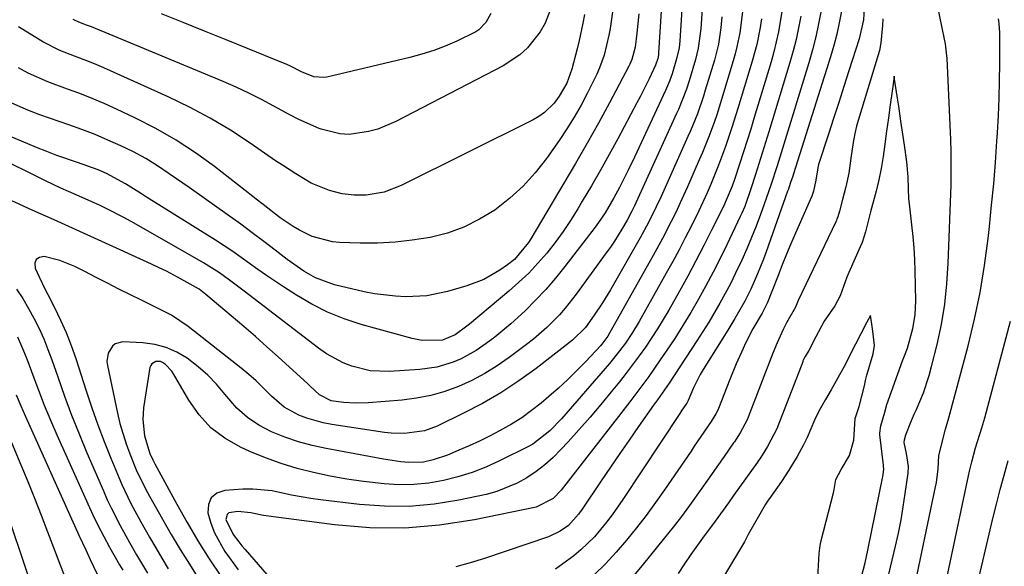
# Model space of a CAD drawing. Units: inches. Extents: x 1870010 to 1875378, y 469795 to 475176.
# Drawn here: x 1871731 to 1871954, y 473276 to 473399 of the extents above; entities that cross this region are included whole.
import ezdxf

# ---------------------------------------------------------------- set-up
doc = ezdxf.new("R2010")
doc.units = ezdxf.units.IN
doc.header["$MEASUREMENT"] = 0
doc.layers.add('7', color=7, linetype='Continuous')
doc.layers.add('8', color=7, linetype='Continuous')

msp = doc.modelspace()

# ---------------------------------------------------------------- linework, layer by layer
at = {"layer": '7', "color": 18}
for points in [[(1871877.87, 473428.63, 1772), (1871875.53, 473391.95, 1772), (1871875.49, 473391.49, 1772), (1871875.32, 473390.72, 1772), (1871874.83, 473389.2, 1772), (1871873.39, 473386.1, 1772), (1871872.03, 473383.35, 1772), (1871871.33, 473381.98, 1772), (1871870.61, 473380.62, 1772), (1871866.26, 473372.49, 1772), (1871864.31, 473368.91, 1772), (1871862.33, 473365.35, 1772), (1871860.3, 473361.81, 1772), (1871858.23, 473358.3, 1772), (1871857.19, 473356.55, 1772), (1871855.57, 473353.96, 1772), (1871853.87, 473351.43, 1772), (1871852.05, 473348.97, 1772), (1871850.16, 473346.56, 1772), (1871848.16, 473344.26, 1772), (1871846.07, 473342.03, 1772), (1871843.87, 473339.92, 1772), (1871841.58, 473337.9, 1772), (1871832.67, 473330.44, 1772), (1871832.06, 473329.95, 1772), (1871829.4, 473328.03, 1772), (1871826.52, 473326.83, 1772), (1871821.92, 473326.75, 1772), (1871819.66, 473327.19, 1772), (1871808.1, 473330.37, 1772), (1871804.24, 473331.62, 1772), (1871800.49, 473333.11, 1772), (1871796.9, 473334.93, 1772), (1871793.4, 473336.98, 1772), (1871790.49, 473338.88, 1772), (1871786.61, 473341.48, 1772), (1871784.7, 473342.83, 1772), (1871780.91, 473345.56, 1772), (1871779, 473346.9, 1772), (1871775.09, 473349.45, 1772), (1871759.46, 473359.24, 1772), (1871758.27, 473359.99, 1772), (1871754.69, 473362.23, 1772), (1871750.39, 473364.61, 1772), (1871748.44, 473365.44, 1772), (1871743.77, 473367.07, 1772), (1871739.1, 473368.71, 1772), (1871736.8, 473369.6, 1772), (1871734.5, 473370.52, 1772), (1871728.2, 473373.12, 1772)], [(1871886.79, 473422.59, 1768), (1871885.09, 473397.41, 1768), (1871884.53, 473393.03, 1768), (1871883.89, 473390.46, 1768), (1871882.43, 473385.61, 1768), (1871881.82, 473383.72, 1768), (1871880.01, 473379.1, 1768), (1871879.6, 473378.2, 1768), (1871870.06, 473357.25, 1768), (1871869.48, 473356.03, 1768), (1871868.41, 473354.04, 1768), (1871867.22, 473352.01, 1768), (1871865.5, 473349.24, 1768), (1871864.59, 473347.9, 1768), (1871863.65, 473346.57, 1768), (1871856.86, 473337.22, 1768), (1871854.38, 473334.06, 1768), (1871853.04, 473332.55, 1768), (1871850.22, 473329.69, 1768), (1871847.2, 473327.04, 1768), (1871845.61, 473325.8, 1768), (1871841.67, 473322.84, 1768), (1871838.94, 473320.95, 1768), (1871836.13, 473319.2, 1768), (1871833.2, 473317.67, 1768), (1871830.18, 473316.28, 1768), (1871827.06, 473315.16, 1768), (1871823.9, 473314.23, 1768), (1871820.66, 473313.61, 1768), (1871817.38, 473313.19, 1768), (1871809.71, 473312.56, 1768), (1871806.9, 473312.47, 1768), (1871804.1, 473312.66, 1768), (1871801.32, 473313.06, 1768), (1871798.63, 473314.39, 1768), (1871796.44, 473316.47, 1768), (1871795.91, 473316.97, 1768), (1871791.88, 473320.68, 1768), (1871789.31, 473323.01, 1768), (1871786.73, 473325.32, 1768), (1871784.12, 473327.6, 1768), (1871781.49, 473329.86, 1768), (1871772.88, 473337.16, 1768), (1871772.51, 473337.46, 1768), (1871771.39, 473338.33, 1768), (1871767.32, 473340.67, 1768), (1871763.98, 473342.41, 1768), (1871762.29, 473343.23, 1768), (1871760.59, 473344.03, 1768), (1871753.49, 473347.26, 1768), (1871748.5, 473349.53, 1768), (1871743.51, 473351.8, 1768), (1871738.52, 473354.07, 1768), (1871733.53, 473356.32, 1768), (1871725.85, 473359.79, 1768)], [(1871866.01, 473407.78, 1776), (1871864.51, 473397.47, 1776), (1871864.25, 473395.95, 1776), (1871863.16, 473391.45, 1776), (1871862.13, 473388.54, 1776), (1871861.52, 473387.13, 1776), (1871859.42, 473382.87, 1776), (1871857.94, 473380.09, 1776), (1871856.39, 473377.36, 1776), (1871854.71, 473374.7, 1776), (1871852.96, 473372.09, 1776), (1871850.11, 473368.02, 1776), (1871847.56, 473364.77, 1776), (1871844.82, 473361.72, 1776), (1871841.78, 473358.97, 1776), (1871838.37, 473356.3, 1776), (1871834.95, 473354.21, 1776), (1871831.4, 473352.42, 1776), (1871827.65, 473351.1, 1776), (1871823.77, 473350.1, 1776), (1871819.68, 473349.45, 1776), (1871815.77, 473349.01, 1776), (1871811.83, 473348.83, 1776), (1871807.88, 473348.83, 1776), (1871803.19, 473348.98, 1776), (1871801.6, 473349.11, 1776), (1871796.98, 473350.33, 1776), (1871794.08, 473351.73, 1776), (1871792.7, 473352.55, 1776), (1871789.76, 473354.57, 1776), (1871785.85, 473357.58, 1776), (1871784.31, 473358.81, 1776), (1871783.53, 473359.42, 1776), (1871774.85, 473366.16, 1776), (1871770.56, 473369.27, 1776), (1871766.14, 473372.19, 1776), (1871761.53, 473374.81, 1776), (1871756.81, 473377.23, 1776), (1871752.59, 473379.21, 1776), (1871749.86, 473380.45, 1776), (1871747.11, 473381.62, 1776), (1871744.33, 473382.72, 1776), (1871741.52, 473383.76, 1776), (1871737.04, 473385.36, 1776), (1871732.58, 473387.39, 1776), (1871730.42, 473388.54, 1776)], [(1871871.08, 473400.78, 1774), (1871870.85, 473398.61, 1774), (1871870.6, 473396.44, 1774), (1871870.2, 473393.23, 1774), (1871869.49, 473390.48, 1774), (1871869.04, 473389.43, 1774), (1871868.78, 473388.92, 1774), (1871864.38, 473380.66, 1774), (1871861.88, 473376.05, 1774), (1871859.33, 473371.46, 1774), (1871856.71, 473366.9, 1774), (1871854.05, 473362.38, 1774), (1871846.54, 473349.79, 1774), (1871846.01, 473348.95, 1774), (1871842.84, 473345.13, 1774), (1871841.29, 473343.9, 1774), (1871839.5, 473342.66, 1774), (1871835.93, 473340.58, 1774), (1871832.06, 473339.12, 1774), (1871827.65, 473337.86, 1774), (1871823, 473336.89, 1774), (1871818.25, 473336.62, 1774), (1871815.86, 473336.74, 1774), (1871811.13, 473337.32, 1774), (1871808.78, 473337.79, 1774), (1871802.02, 473339.36, 1774), (1871797.74, 473340.92, 1774), (1871795.1, 473342.48, 1774), (1871791.33, 473345.13, 1774), (1871788.61, 473347.22, 1774), (1871786.02, 473349.19, 1774), (1871783.41, 473351.15, 1774), (1871780.78, 473353.07, 1774), (1871777.72, 473355.29, 1774), (1871774.85, 473357.33, 1774), (1871771.99, 473359.37, 1774), (1871769.11, 473361.4, 1774), (1871766.23, 473363.42, 1774), (1871764.6, 473364.56, 1774), (1871761.95, 473366.31, 1774), (1871759.24, 473367.97, 1774), (1871756.45, 473369.48, 1774), (1871753.6, 473370.89, 1774), (1871750.69, 473372.19, 1774), (1871747.76, 473373.43, 1774), (1871744.79, 473374.58, 1774), (1871741.8, 473375.67, 1774), (1871735.26, 473377.94, 1774), (1871733.64, 473378.54, 1774), (1871732.03, 473379.16, 1774), (1871728.86, 473380.54, 1774)], [(1871858.71, 473400.66, 1778), (1871858.36, 473398.7, 1778), (1871857.55, 473394.8, 1778), (1871857.08, 473392.86, 1778), (1871855.88, 473388.26, 1778), (1871854.7, 473385.09, 1778), (1871853.02, 473382.16, 1778), (1871851.82, 473380.58, 1778), (1871849.66, 473378.4, 1778), (1871848.41, 473377.52, 1778), (1871847.07, 473376.75, 1778), (1871817.16, 473361.89, 1778), (1871813.31, 473360.4, 1778), (1871809.25, 473359.65, 1778), (1871806.5, 473359.65, 1778), (1871803.76, 473360.01, 1778), (1871800.88, 473360.74, 1778), (1871796.78, 473362.44, 1778), (1871793.32, 473364.49, 1778), (1871790.23, 473366.48, 1778), (1871788.71, 473367.51, 1778), (1871782.92, 473371.49, 1778), (1871778.44, 473374.4, 1778), (1871773.87, 473377.14, 1778), (1871769.15, 473379.63, 1778), (1871764.34, 473381.96, 1778), (1871749.79, 473388.53, 1778), (1871748.14, 473389.25, 1778), (1871746.49, 473389.94, 1778), (1871743.13, 473391.22, 1778), (1871739.77, 473392.47, 1778), (1871735.89, 473394.5, 1778), (1871730.42, 473397.84, 1778)], [(1871894.53, 473401.26, 1764), (1871893.91, 473396.47, 1764), (1871893.29, 473393.31, 1764), (1871892.89, 473391.74, 1764), (1871892.46, 473390.19, 1764), (1871889.81, 473381.4, 1764), (1871888.7, 473377.91, 1764), (1871888.1, 473376.18, 1764), (1871886.83, 473372.75, 1764), (1871885.47, 473369.35, 1764), (1871884.75, 473367.67, 1764), (1871882.09, 473361.57, 1764), (1871881.2, 473359.58, 1764), (1871879.35, 473355.64, 1764), (1871878.38, 473353.69, 1764), (1871876.38, 473349.83, 1764), (1871874.29, 473346.02, 1764), (1871864.47, 473328.51, 1764), (1871864, 473327.71, 1764), (1871862.62, 473325.87, 1764), (1871862.32, 473325.52, 1764), (1871859.02, 473321.96, 1764), (1871857.02, 473319.88, 1764), (1871854.97, 473317.86, 1764), (1871852.85, 473315.91, 1764), (1871850.67, 473314.02, 1764), (1871848.87, 473312.51, 1764), (1871846.71, 473310.81, 1764), (1871844.5, 473309.21, 1764), (1871842.19, 473307.75, 1764), (1871839.48, 473306.2, 1764), (1871837.21, 473305.03, 1764), (1871834.93, 473303.9, 1764), (1871832.61, 473302.83, 1764), (1871830.27, 473301.82, 1764), (1871827.66, 473300.72, 1764), (1871824.45, 473299.63, 1764), (1871822.24, 473299.16, 1764), (1871818.87, 473299.05, 1764), (1871817.11, 473299.21, 1764), (1871813.12, 473299.8, 1764), (1871800.18, 473302.22, 1764), (1871797.01, 473302.93, 1764), (1871793.87, 473303.77, 1764), (1871790.8, 473304.82, 1764), (1871787.77, 473306.02, 1764), (1871784.93, 473307.51, 1764), (1871782.29, 473309.26, 1764), (1871779.94, 473311.39, 1764), (1871777.15, 473314.58, 1764), (1871775.29, 473316.78, 1764), (1871773.31, 473318.86, 1764), (1871771.15, 473320.76, 1764), (1871768.67, 473322.68, 1764), (1871766.33, 473324.06, 1764), (1871763.89, 473325.15, 1764), (1871761.29, 473325.81, 1764), (1871758.6, 473326.17, 1764), (1871754.08, 473326.39, 1764), (1871752.36, 473325.99, 1764), (1871751.69, 473325.45, 1764), (1871750.74, 473323.85, 1764), (1871750.46, 473321.99, 1764), (1871750.56, 473321.03, 1764), (1871752.84, 473310.21, 1764), (1871753.4, 473307.87, 1764), (1871754.8, 473303.27, 1764), (1871755.63, 473301.01, 1764), (1871757.08, 473297.42, 1764), (1871759.19, 473293.1, 1764), (1871760.12, 473291.41, 1764), (1871763.06, 473286.18, 1764), (1871765.04, 473282.74, 1764), (1871767.06, 473279.33, 1764), (1871769.15, 473275.96, 1764), (1871771.28, 473272.62, 1764)], [(1871837.48, 473400.9, 1782), (1871836.36, 473398.84, 1782), (1871834.75, 473397.15, 1782), (1871834.11, 473396.72, 1782), (1871829.75, 473394.6, 1782), (1871827.17, 473393.48, 1782), (1871824.55, 473392.48, 1782), (1871821.87, 473391.63, 1782), (1871819.15, 473390.9, 1782), (1871800.29, 473386.47, 1782), (1871799.55, 473386.36, 1782), (1871797.35, 473386.54, 1782), (1871794.55, 473387.68, 1782), (1871792.1, 473388.94, 1782), (1871791.12, 473389.38, 1782), (1871790.14, 473389.79, 1782), (1871782.35, 473392.95, 1782), (1871777.47, 473394.92, 1782), (1871772.59, 473396.9, 1782), (1871767.71, 473398.88, 1782), (1871762.82, 473400.85, 1782)], [(1871912.35, 473401.6, 1756), (1871911.79, 473398.58, 1756), (1871911.16, 473395.59, 1756), (1871910.4, 473392.62, 1756), (1871909.56, 473389.67, 1756), (1871903.33, 473369.28, 1756), (1871902.41, 473366.35, 1756), (1871900.97, 473361.97, 1756), (1871899.44, 473357.63, 1756), (1871898.59, 473355.27, 1756), (1871897.61, 473352.67, 1756), (1871896.59, 473350.07, 1756), (1871895.5, 473347.51, 1756), (1871894.38, 473344.96, 1756), (1871892.92, 473341.83, 1756), (1871891.81, 473339.59, 1756), (1871889.44, 473335.2, 1756), (1871886.9, 473330.9, 1756), (1871885.57, 473328.78, 1756), (1871884.22, 473326.67, 1756), (1871877.93, 473317.08, 1756), (1871875.29, 473313.27, 1756), (1871874.4, 473312.02, 1756), (1871870.98, 473307.19, 1756), (1871868.83, 473304.14, 1756), (1871866.71, 473301.08, 1756), (1871864.6, 473298, 1756), (1871862.52, 473294.91, 1756), (1871858.19, 473288.46, 1756), (1871857.39, 473287.32, 1756), (1871855.08, 473284.75, 1756), (1871853.24, 473283.44, 1756), (1871850.58, 473282.18, 1756), (1871836.04, 473277.27, 1756), (1871832.79, 473276.27, 1756), (1871829.52, 473275.38, 1756)], [(1871916.98, 473401.41, 1754), (1871916.49, 473398.79, 1754), (1871915.92, 473396.18, 1754), (1871915.24, 473393.6, 1754), (1871914.49, 473391.04, 1754), (1871906.1, 473364.5, 1754), (1871905.94, 473364.01, 1754), (1871905.45, 473362.54, 1754), (1871905.11, 473361.56, 1754), (1871904.94, 473361.07, 1754), (1871904.77, 473360.58, 1754), (1871899.89, 473346.8, 1754), (1871899.28, 473345.14, 1754), (1871897.97, 473341.83, 1754), (1871896.43, 473338.34, 1754), (1871895.07, 473335.63, 1754), (1871892.8, 473331.68, 1754), (1871891.21, 473329.08, 1754), (1871885.63, 473320.18, 1754), (1871884.93, 473319.01, 1754), (1871883.4, 473315.97, 1754), (1871882.24, 473313.09, 1754), (1871881.89, 473312.47, 1754), (1871881.71, 473312.2, 1754), (1871880.82, 473310.89, 1754), (1871880.58, 473310.53, 1754), (1871880.34, 473310.17, 1754), (1871867.42, 473290.68, 1754), (1871864.97, 473287.19, 1754), (1871863.68, 473285.49, 1754), (1871860.96, 473282.21, 1754), (1871857.91, 473279.26, 1754), (1871856.27, 473277.91, 1754), (1871854.67, 473276.68, 1754), (1871852.13, 473274.85, 1754)], [(1871922.15, 473402.15, 1752), (1871921.94, 473399.47, 1752), (1871920.98, 473395.11, 1752), (1871918.68, 473387.9, 1752), (1871917.52, 473384.3, 1752), (1871916.36, 473380.7, 1752), (1871915.2, 473377.09, 1752), (1871914.03, 473373.49, 1752), (1871911.81, 473366.65, 1752), (1871911.71, 473366.29, 1752), (1871911.6, 473365.88, 1752), (1871911.19, 473363.08, 1752), (1871910.61, 473360.63, 1752), (1871910.35, 473359.67, 1752), (1871910.28, 473359.48, 1752), (1871910.24, 473359.39, 1752), (1871910.2, 473359.29, 1752), (1871906.56, 473351.04, 1752), (1871905.53, 473348.67, 1752), (1871904.53, 473346.28, 1752), (1871903.56, 473343.89, 1752), (1871902.62, 473341.48, 1752), (1871901.23, 473337.83, 1752), (1871900.2, 473335.31, 1752), (1871898.98, 473332.93, 1752), (1871896.9, 473329.34, 1752), (1871895.25, 473326.12, 1752), (1871894.66, 473324.87, 1752), (1871893.11, 473321.41, 1752), (1871891.67, 473317.9, 1752), (1871889.09, 473311.32, 1752), (1871888.94, 473310.95, 1752), (1871888.5, 473310.06, 1752), (1871887.45, 473308.34, 1752), (1871885.11, 473304.91, 1752), (1871883.62, 473302.73, 1752), (1871882.88, 473301.64, 1752), (1871876.89, 473292.88, 1752), (1871874.83, 473289.94, 1752), (1871872.7, 473287.04, 1752), (1871870.5, 473284.2, 1752), (1871868.25, 473281.4, 1752), (1871865.89, 473278.69, 1752), (1871863.45, 473276.06, 1752), (1871860.9, 473273.55, 1752)], [(1871889.88, 473400.14, 1766), (1871889.65, 473397.66, 1766), (1871889.07, 473393.96, 1766), (1871888.17, 473390.32, 1766), (1871886.11, 473383.5, 1766), (1871885.69, 473382.15, 1766), (1871884.31, 473378.17, 1766), (1871883.27, 473375.55, 1766), (1871882.72, 473374.25, 1766), (1871882.16, 473372.96, 1766), (1871876.09, 473359.4, 1766), (1871874.99, 473357.02, 1766), (1871873.23, 473353.49, 1766), (1871871.34, 473350.04, 1766), (1871864.6, 473338.21, 1766), (1871862.84, 473335.29, 1766), (1871860.95, 473332.44, 1766), (1871858.95, 473329.68, 1766), (1871855.99, 473326.79, 1766), (1871847.75, 473320.4, 1766), (1871843.82, 473317.54, 1766), (1871839.79, 473314.87, 1766), (1871835.59, 473312.45, 1766), (1871831.29, 473310.21, 1766), (1871825.29, 473307.32, 1766), (1871822.44, 473306.25, 1766), (1871817.93, 473305.61, 1766), (1871814.88, 473305.69, 1766), (1871813.36, 473305.86, 1766), (1871801.41, 473307.66, 1766), (1871799.51, 473308.02, 1766), (1871795.8, 473309.07, 1766), (1871793.99, 473309.76, 1766), (1871790.65, 473311.6, 1766), (1871787.76, 473314.1, 1766), (1871784.27, 473317.58, 1766), (1871782.61, 473319.03, 1766), (1871780.92, 473320.43, 1766), (1871768.9, 473329.89, 1766), (1871765.1, 473332.43, 1766), (1871762.38, 473333.83, 1766), (1871758.27, 473335.88, 1766), (1871755.8, 473337.1, 1766), (1871753.19, 473338.4, 1766), (1871750.59, 473339.7, 1766), (1871748, 473341.02, 1766), (1871745.41, 473342.34, 1766), (1871743.19, 473343.48, 1766), (1871739.81, 473344.9, 1766), (1871736.23, 473345.81, 1766), (1871735.14, 473345.58, 1766), (1871734.38, 473345.09, 1766), (1871734.1, 473344.23, 1766), (1871734.16, 473343.12, 1766), (1871735.09, 473341.14, 1766), (1871736.4, 473338.47, 1766), (1871737.07, 473337.14, 1766), (1871738.59, 473334.19, 1766), (1871739.95, 473331.37, 1766), (1871741.22, 473328.5, 1766), (1871742.35, 473325.57, 1766), (1871743.39, 473322.61, 1766), (1871745.75, 473315.27, 1766), (1871747.03, 473311.43, 1766), (1871748.38, 473307.61, 1766), (1871749.82, 473303.82, 1766), (1871751.32, 473300.05, 1766), (1871753.2, 473295.49, 1766), (1871753.82, 473294.03, 1766), (1871755.87, 473289.75, 1766), (1871758.14, 473285.57, 1766), (1871760.12, 473282.12, 1766), (1871761.52, 473279.72, 1766), (1871762.93, 473277.32, 1766), (1871764.36, 473274.94, 1766)], [(1871898.82, 473399.7, 1762), (1871898.52, 473397.75, 1762), (1871897.76, 473393.88, 1762), (1871896.74, 473390.06, 1762), (1871893.5, 473379.32, 1762), (1871892.15, 473375, 1762), (1871890.68, 473370.71, 1762), (1871889.11, 473366.47, 1762), (1871887.42, 473362.3, 1762), (1871886.53, 473360.23, 1762), (1871884.65, 473356.15, 1762), (1871882.96, 473352.72, 1762), (1871881.58, 473350.01, 1762), (1871880.18, 473347.31, 1762), (1871878.73, 473344.64, 1762), (1871877.27, 473341.98, 1762), (1871871.12, 473331.03, 1762), (1871869.62, 473328.52, 1762), (1871867.99, 473326.11, 1762), (1871865.32, 473322.64, 1762), (1871864.39, 473321.53, 1762), (1871853.53, 473308.97, 1762), (1871850.9, 473306.23, 1762), (1871847.01, 473303.22, 1762), (1871846.02, 473302.68, 1762), (1871839.46, 473299.42, 1762), (1871836.37, 473298.02, 1762), (1871833.23, 473296.79, 1762), (1871830.01, 473295.79, 1762), (1871826.73, 473294.95, 1762), (1871823.41, 473294.39, 1762), (1871820.07, 473294.04, 1762), (1871816.71, 473294.02, 1762), (1871813.34, 473294.2, 1762), (1871808.63, 473294.75, 1762), (1871804.84, 473295.3, 1762), (1871801.07, 473295.98, 1762), (1871797.31, 473296.75, 1762), (1871793.61, 473297.7, 1762), (1871789.95, 473298.8, 1762), (1871786.37, 473300.11, 1762), (1871782.83, 473301.58, 1762), (1871780.74, 473302.52, 1762), (1871777.21, 473304.54, 1762), (1871774.03, 473306.92, 1762), (1871771.34, 473309.85, 1762), (1871768.99, 473313.16, 1762), (1871765.54, 473319.14, 1762), (1871765.16, 473319.73, 1762), (1871763.75, 473321.27, 1762), (1871763.09, 473321.72, 1762), (1871762.6, 473321.92, 1762), (1871761.53, 473321.94, 1762), (1871760.66, 473321.46, 1762), (1871760.39, 473321.06, 1762), (1871760.21, 473320.57, 1762), (1871758.77, 473311.44, 1762), (1871758.57, 473308.79, 1762), (1871758.98, 473305.1, 1762), (1871760.21, 473301.1, 1762), (1871760.89, 473299.62, 1762), (1871761.19, 473299.04, 1762), (1871761.34, 473298.75, 1762), (1871766.3, 473289.6, 1762), (1871768.65, 473285.42, 1762), (1871771.08, 473281.29, 1762), (1871773.63, 473277.23, 1762), (1871776.27, 473273.23, 1762)], [(1871907.74, 473400.31, 1758), (1871907.25, 473397.66, 1758), (1871906.69, 473395.02, 1758), (1871906.03, 473392.4, 1758), (1871905.3, 473389.8, 1758), (1871900.54, 473374.06, 1758), (1871899.79, 473371.63, 1758), (1871899.04, 473369.19, 1758), (1871898.27, 473366.77, 1758), (1871897.5, 473364.34, 1758), (1871896.46, 473361.09, 1758), (1871895.05, 473357.12, 1758), (1871894.39, 473355.57, 1758), (1871894.04, 473354.81, 1758), (1871890.98, 473348.41, 1758), (1871889.45, 473345.3, 1758), (1871887.88, 473342.2, 1758), (1871886.25, 473339.14, 1758), (1871884.57, 473336.1, 1758), (1871882.83, 473333.1, 1758), (1871881.04, 473330.13, 1758), (1871879.18, 473327.21, 1758), (1871877.26, 473324.32, 1758), (1871875.89, 473322.3, 1758), (1871873.29, 473318.58, 1758), (1871870.59, 473314.92, 1758), (1871869.22, 473313.11, 1758), (1871866.45, 473309.51, 1758), (1871865.06, 473307.71, 1758), (1871853.43, 473292.78, 1758), (1871851.61, 473290.87, 1758), (1871847.77, 473288.9, 1758), (1871833.76, 473286.02, 1758), (1871825.87, 473284.82, 1758), (1871817.97, 473284.14, 1758), (1871810.04, 473284.26, 1758), (1871802.08, 473284.91, 1758), (1871785.96, 473287.06, 1758), (1871785.22, 473287.17, 1758), (1871783.05, 473287.63, 1758), (1871780.14, 473287.92, 1758), (1871778.12, 473287.61, 1758), (1871777.68, 473287.27, 1758), (1871777.43, 473286.12, 1758), (1871779.06, 473282.75, 1758), (1871780.37, 473281.02, 1758), (1871781.06, 473280.18, 1758), (1871781.76, 473279.35, 1758), (1871796.55, 473262.27, 1758)], [(1871931.32, 473260.25, 1752), (1871938.31, 473293.53, 1752), (1871938.5, 473294.55, 1752), (1871938.89, 473297.64, 1752), (1871939.09, 473300.56, 1752), (1871939.87, 473303.99, 1752), (1871940.6, 473306.58, 1752), (1871940.95, 473307.87, 1752), (1871941.3, 473309.17, 1752), (1871945.68, 473325.53, 1752), (1871947.15, 473331.56, 1752), (1871948.43, 473337.62, 1752), (1871949.43, 473343.74, 1752), (1871950.24, 473349.89, 1752), (1871950.54, 473352.58, 1752), (1871951.03, 473357.42, 1752), (1871951.49, 473362.26, 1752), (1871951.87, 473367.11, 1752), (1871952.21, 473371.96, 1752), (1871952.33, 473373.84, 1752), (1871952.55, 473377.75, 1752), (1871952.72, 473381.67, 1752), (1871952.82, 473385.59, 1752), (1871952.87, 473389.51, 1752), (1871952.91, 473396.57, 1752), (1871952.75, 473398.52, 1752), (1871952.64, 473399.3, 1752), (1871952.59, 473399.69, 1752)], [(1871921.62, 473273.45, 1748), (1871922.35, 473276.27, 1748), (1871922.67, 473277.7, 1748), (1871922.98, 473279.13, 1748), (1871926.46, 473296.24, 1748), (1871926.55, 473297.6, 1748), (1871926.52, 473298.14, 1748), (1871926.49, 473298.42, 1748), (1871925.68, 473305.36, 1748), (1871925.66, 473305.7, 1748), (1871925.94, 473307.35, 1748), (1871926.82, 473310.43, 1748), (1871927.29, 473312.22, 1748), (1871930.85, 473322.11, 1748), (1871931.12, 473322.83, 1748), (1871931.93, 473324.97, 1748), (1871933.19, 473329.46, 1748), (1871933.69, 473332.56, 1748), (1871933.79, 473334.12, 1748), (1871933.82, 473335.69, 1748), (1871933.68, 473342.5, 1748), (1871933.58, 473345.12, 1748), (1871933.44, 473347.74, 1748), (1871933.21, 473350.34, 1748), (1871932.94, 473352.95, 1748), (1871932.37, 473357.69, 1748), (1871932.26, 473358.86, 1748), (1871932.17, 473361.09, 1748), (1871932.08, 473363.83, 1748), (1871931.8, 473367.24, 1748), (1871931.27, 473370.99, 1748), (1871930.9, 473373.53, 1748), (1871930.47, 473376.46, 1748), (1871929.96, 473379.86, 1748), (1871929.69, 473381.7, 1748), (1871929.03, 473386.02, 1748), (1871928.93, 473386.66, 1748), (1871928.92, 473386.53, 1748), (1871928.51, 473383.24, 1748), (1871928.03, 473380.21, 1748), (1871927.61, 473377.25, 1748), (1871927.2, 473374.22, 1748), (1871926.8, 473371.29, 1748), (1871926.42, 473368.46, 1748), (1871925.98, 473365.71, 1748), (1871925.44, 473363.14, 1748), (1871924.83, 473360.63, 1748), (1871923.6, 473355.87, 1748), (1871922.45, 473351.4, 1748), (1871921.64, 473348.92, 1748), (1871921.23, 473347.95, 1748), (1871918.69, 473342.18, 1748), (1871918.23, 473341.1, 1748), (1871916.66, 473336.87, 1748), (1871915.45, 473334.62, 1748), (1871913.09, 473331.09, 1748), (1871911.17, 473327.52, 1748), (1871909.56, 473324.48, 1748), (1871908.73, 473323.06, 1748), (1871908.41, 473322.41, 1748), (1871908.26, 473322.08, 1748), (1871908.19, 473321.9, 1748), (1871902.59, 473307.3, 1748), (1871902.41, 473306.87, 1748), (1871900.22, 473302.71, 1748), (1871898.98, 473300.7, 1748), (1871898.46, 473299.91, 1748), (1871898.19, 473299.52, 1748), (1871897.92, 473299.14, 1748), (1871892.54, 473291.55, 1748), (1871891.35, 473289.88, 1748), (1871889.55, 473287.39, 1748), (1871888.34, 473285.74, 1748), (1871887.74, 473284.92, 1748), (1871885.88, 473282.39, 1748), (1871884.36, 473280.29, 1748), (1871882.87, 473278.18, 1748), (1871881.4, 473276.05, 1748), (1871879.95, 473273.9, 1748)], [(1871729.94, 473338.37, 1768), (1871731.36, 473336.22, 1768), (1871732.67, 473334.01, 1768), (1871733.92, 473331.76, 1768), (1871735.06, 473329.44, 1768), (1871736.13, 473327.1, 1768), (1871737.09, 473324.71, 1768), (1871737.98, 473322.3, 1768), (1871739.29, 473318.46, 1768), (1871740.83, 473314.12, 1768), (1871742.44, 473309.8, 1768), (1871744.15, 473305.52, 1768), (1871745.92, 473301.27, 1768), (1871749.65, 473292.6, 1768), (1871750.54, 473290.61, 1768), (1871751.47, 473288.63, 1768), (1871753.46, 473284.74, 1768), (1871755.56, 473280.91, 1768), (1871757.19, 473278.11, 1768), (1871759.65, 473273.94, 1768)], [(1871911.59, 473272.94, 1746), (1871911.75, 473275.7, 1746), (1871911.93, 473278.42, 1746), (1871912.15, 473280.24, 1746), (1871912.3, 473280.96, 1746), (1871912.39, 473281.32, 1746), (1871915.2, 473292.2, 1746), (1871915.26, 473292.46, 1746), (1871915.71, 473295.18, 1746), (1871916.92, 473297.49, 1746), (1871918.81, 473300.66, 1746), (1871919.82, 473304.12, 1746), (1871920.11, 473309.04, 1746), (1871921.03, 473311.73, 1746), (1871922.18, 473316.43, 1746), (1871922.44, 473317.66, 1746), (1871922.59, 473318.27, 1746), (1871922.76, 473318.88, 1746), (1871924.14, 473323.66, 1746), (1871924.49, 473325.55, 1746), (1871924.1, 473328.86, 1746), (1871923.76, 473330.98, 1746), (1871923.53, 473332.4, 1746), (1871922.75, 473330.89, 1746), (1871921.39, 473328.25, 1746), (1871920.16, 473325.87, 1746), (1871919.04, 473323.68, 1746), (1871917.79, 473321.22, 1746), (1871916.57, 473318.94, 1746), (1871914.66, 473315.51, 1746), (1871913.37, 473313.32, 1746), (1871911.86, 473310.69, 1746), (1871910.88, 473308.65, 1746), (1871909.18, 473304.71, 1746), (1871908.39, 473303.08, 1746), (1871906.91, 473300.43, 1746), (1871905.02, 473297.3, 1746), (1871903.35, 473294.77, 1746), (1871900.64, 473290.87, 1746), (1871900.39, 473290.51, 1746), (1871899.67, 473289.42, 1746), (1871898.16, 473286.82, 1746), (1871895.83, 473282.71, 1746), (1871895.07, 473281.18, 1746), (1871894.98, 473281.04, 1746), (1871888.68, 473270.5, 1746)], [(1871937.8, 473258.11, 1754), (1871945.8, 473296.01, 1754), (1871946.03, 473297.08, 1754), (1871946.53, 473299.19, 1754), (1871947.39, 473302.34, 1754), (1871948.81, 473306.89, 1754), (1871949.46, 473309.18, 1754), (1871955.27, 473331.1, 1754)], [(1871724.51, 473313.69, 1774), (1871730.95, 473298.52, 1774), (1871732.52, 473294.74, 1774), (1871734.06, 473290.94, 1774), (1871735.56, 473287.12, 1774), (1871737.02, 473283.29, 1774), (1871738.71, 473278.76, 1774), (1871739.31, 473277.19, 1774), (1871739.91, 473275.62, 1774), (1871741.15, 473272.5, 1774)], [(1871729.85, 473314.36, 1772), (1871730.9, 473311.9, 1772), (1871731.98, 473309.45, 1772), (1871744.11, 473282.58, 1772), (1871745.64, 473279.26, 1772), (1871746.69, 473277.06, 1772), (1871748.25, 473273.75, 1772)], [(1871721.61, 473305.79, 1776), (1871732.73, 473272.83, 1776)], [(1871947.27, 473269.23, 1756), (1871951.33, 473286.33, 1756), (1871952.13, 473289.63, 1756), (1871952.97, 473292.92, 1756), (1871953.86, 473296.2, 1756), (1871954.78, 473299.47, 1756)]]:
    msp.add_polyline3d(points, dxfattribs=at)
at = {"layer": '8', "color": 18}
for points in [[(1871882.33, 473425.61, 1770), (1871880.31, 473394.68, 1770), (1871880.15, 473393.13, 1770), (1871879.6, 473390.59, 1770), (1871878.57, 473387.18, 1770), (1871877.99, 473385.53, 1770), (1871877.55, 473384.45, 1770), (1871877.31, 473383.92, 1770), (1871877.07, 473383.39, 1770), (1871870.06, 473368.31, 1770), (1871868.58, 473365.21, 1770), (1871866.67, 473361.43, 1770), (1871865.41, 473359.11, 1770), (1871863.38, 473355.7, 1770), (1871861.89, 473353.52, 1770), (1871861.11, 473352.45, 1770), (1871854.26, 473343.49, 1770), (1871852.15, 473340.86, 1770), (1871849.95, 473338.29, 1770), (1871847.64, 473335.84, 1770), (1871845.24, 473333.46, 1770), (1871842.01, 473330.48, 1770), (1871838.36, 473327.46, 1770), (1871836.47, 473326.03, 1770), (1871834.17, 473324.46, 1770), (1871830.76, 473322.59, 1770), (1871828.97, 473321.81, 1770), (1871825.25, 473320.68, 1770), (1871821.4, 473320.14, 1770), (1871814.44, 473319.71, 1770), (1871810.16, 473319.87, 1770), (1871805.98, 473320.88, 1770), (1871803.98, 473321.69, 1770), (1871800.2, 473323.73, 1770), (1871798.42, 473324.97, 1770), (1871781.59, 473337.89, 1770), (1871778.22, 473340.42, 1770), (1871775.94, 473342.06, 1770), (1871772.37, 473344.3, 1770), (1871757.67, 473352.72, 1770), (1871755.93, 473353.7, 1770), (1871754.17, 473354.66, 1770), (1871750.61, 473356.49, 1770), (1871748.74, 473357.39, 1770), (1871747, 473358.21, 1770), (1871743.5, 473359.76, 1770), (1871739.99, 473361.3, 1770), (1871738.25, 473362.12, 1770), (1871736.52, 473362.95, 1770), (1871724.91, 473368.66, 1770)], [(1871926.99, 473270.54, 1750), (1871929.23, 473280.04, 1750), (1871929.89, 473283.02, 1750), (1871930.49, 473286.02, 1750), (1871931, 473289.03, 1750), (1871931.45, 473292.05, 1750), (1871932.07, 473296.62, 1750), (1871932.15, 473298.12, 1750), (1871931.71, 473301.09, 1750), (1871931.18, 473303.62, 1750), (1871931.31, 473304.16, 1750), (1871931.61, 473305.31, 1750), (1871932.73, 473308.18, 1750), (1871933.49, 473310.01, 1750), (1871933.88, 473310.91, 1750), (1871935.55, 473314.86, 1750), (1871936.89, 473318.8, 1750), (1871937.43, 473320.81, 1750), (1871938.66, 473325.81, 1750), (1871939.63, 473330.36, 1750), (1871940.41, 473334.94, 1750), (1871940.9, 473339.55, 1750), (1871941.21, 473344.19, 1750), (1871941.82, 473362.01, 1750), (1871941.86, 473363.49, 1750), (1871941.89, 473366.46, 1750), (1871941.84, 473369.43, 1750), (1871941.75, 473372.4, 1750), (1871941.68, 473373.89, 1750), (1871940.92, 473390.73, 1750), (1871940.89, 473391.28, 1750), (1871940.54, 473394.01, 1750), (1871940.33, 473395.09, 1750), (1871938.2, 473405.44, 1750)], [(1871851.49, 473402.98, 1780), (1871849.84, 473398.68, 1780), (1871848.68, 473396.7, 1780), (1871845.79, 473393.09, 1780), (1871844.1, 473391.53, 1780), (1871840.26, 473388.99, 1780), (1871815.93, 473376.37, 1780), (1871811.87, 473374.67, 1780), (1871809.74, 473374.09, 1780), (1871805.39, 473373.48, 1780), (1871803.24, 473373.56, 1780), (1871799.04, 473374.63, 1780), (1871798.54, 473374.83, 1780), (1871793.98, 473376.84, 1780), (1871791.76, 473377.96, 1780), (1871788.31, 473379.86, 1780), (1871785.49, 473381.39, 1780), (1871782.63, 473382.85, 1780), (1871779.72, 473384.2, 1780), (1871776.78, 473385.48, 1780), (1871746.95, 473397.84, 1780), (1871745.85, 473398.28, 1780), (1871744.08, 473398.94, 1780), (1871742.78, 473399.54, 1780)], [(1871903.48, 473401.35, 1760), (1871902.71, 473396.73, 1760), (1871901.65, 473392.18, 1760), (1871901.02, 473389.93, 1760), (1871897.21, 473377.29, 1760), (1871896.42, 473374.68, 1760), (1871895.61, 473372.08, 1760), (1871894.77, 473369.49, 1760), (1871893.92, 473366.91, 1760), (1871892.71, 473363.27, 1760), (1871892.18, 473361.74, 1760), (1871890.64, 473358, 1760), (1871890.29, 473357.27, 1760), (1871887.55, 473351.73, 1760), (1871885.79, 473348.24, 1760), (1871884, 473344.78, 1760), (1871882.15, 473341.34, 1760), (1871880.27, 473337.92, 1760), (1871877.82, 473333.57, 1760), (1871875.31, 473329.33, 1760), (1871872.58, 473325.23, 1760), (1871871.14, 473323.22, 1760), (1871868.18, 473319.28, 1760), (1871866.65, 473317.35, 1760), (1871864.8, 473315.06, 1760), (1871862.42, 473312.17, 1760), (1871860, 473309.32, 1760), (1871857.53, 473306.51, 1760), (1871855.03, 473303.74, 1760), (1871853.39, 473301.96, 1760), (1871851.61, 473300.18, 1760), (1871849.74, 473298.5, 1760), (1871847.75, 473296.97, 1760), (1871845.67, 473295.55, 1760), (1871843.47, 473294.33, 1760), (1871838.85, 473292.46, 1760), (1871836.42, 473291.81, 1760), (1871830.22, 473290.5, 1760), (1871824.62, 473289.61, 1760), (1871819.01, 473289.08, 1760), (1871813.38, 473289.11, 1760), (1871807.73, 473289.5, 1760), (1871798.89, 473290.56, 1760), (1871796.68, 473290.87, 1760), (1871792.28, 473291.67, 1760), (1871787.91, 473292.61, 1760), (1871783.5, 473293.01, 1760), (1871781.28, 473292.97, 1760), (1871777.17, 473292.71, 1760), (1871775.39, 473292.06, 1760), (1871774.09, 473291.05, 1760), (1871773.49, 473289.52, 1760), (1871773.35, 473287.64, 1760), (1871774.02, 473285.31, 1760), (1871774.85, 473283.07, 1760), (1871777.21, 473278.87, 1760), (1871778.24, 473277.4, 1760), (1871780.18, 473274.69, 1760)], [(1871926.39, 473399.68, 1750), (1871926.26, 473398.16, 1750), (1871925.87, 473394.21, 1750), (1871925.6, 473392.49, 1750), (1871920.55, 473375.84, 1750), (1871920.39, 473375.3, 1750), (1871919.98, 473373.69, 1750), (1871919.61, 473371.66, 1750), (1871919.11, 473368.05, 1750), (1871918.63, 473364.69, 1750), (1871917.97, 473361.6, 1750), (1871917.23, 473358.72, 1750), (1871916.54, 473356.03, 1750), (1871916.16, 473354.79, 1750), (1871915.94, 473354.21, 1750), (1871915.82, 473353.93, 1750), (1871915.69, 473353.64, 1750), (1871907.19, 473335.82, 1750), (1871906.59, 473334.3, 1750), (1871904.51, 473330.71, 1750), (1871903.75, 473329.22, 1750), (1871902.38, 473326.17, 1750), (1871901.43, 473323.84, 1750), (1871895.84, 473309.31, 1750), (1871895.59, 473308.69, 1750), (1871893.98, 473305.75, 1750), (1871893.09, 473304.32, 1750), (1871892.71, 473303.76, 1750), (1871892.52, 473303.49, 1750), (1871890.39, 473300.42, 1750), (1871889.14, 473298.62, 1750), (1871886.61, 473295.01, 1750), (1871885.34, 473293.21, 1750), (1871882.53, 473289.29, 1750), (1871880.69, 473286.82, 1750), (1871878.81, 473284.39, 1750), (1871876.89, 473281.99, 1750), (1871871.77, 473275.71, 1750), (1871869.81, 473273.35, 1750)], [(1871730.18, 473327.54, 1770), (1871731.8, 473323.84, 1770), (1871732.52, 473321.96, 1770), (1871733.63, 473318.88, 1770), (1871734.91, 473315.46, 1770), (1871736.24, 473312.05, 1770), (1871737.64, 473308.68, 1770), (1871739.1, 473305.33, 1770), (1871746.1, 473289.66, 1770), (1871747.26, 473287.16, 1770), (1871748.47, 473284.68, 1770), (1871749.75, 473282.23, 1770), (1871751.07, 473279.81, 1770), (1871753.31, 473275.83, 1770), (1871754.03, 473274.59, 1770)]]:
    msp.add_polyline3d(points, dxfattribs=at)

doc.saveas('drawing.dxf')
